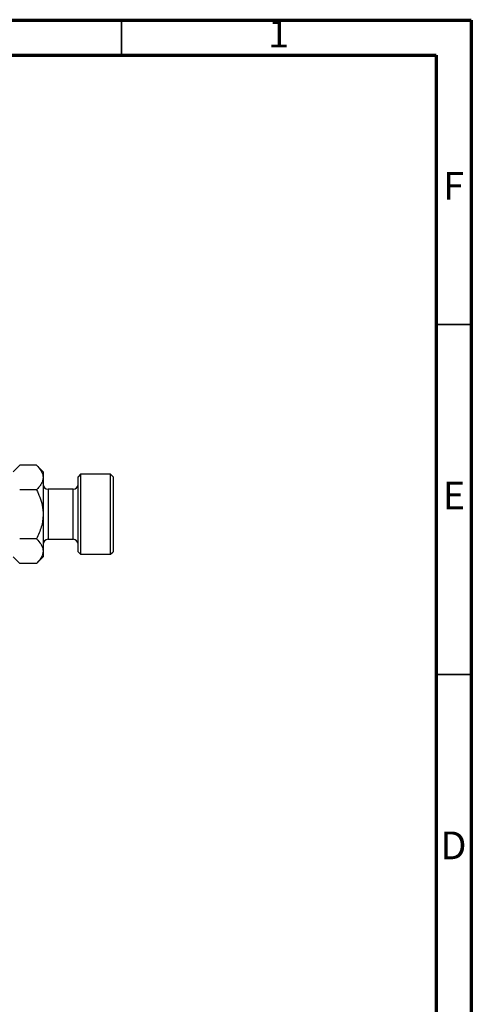
# Model space of a CAD drawing. Units: millimetres. Extents: x 15 to 429, y 5 to 292.
# Drawn here: x 350 to 415, y 151 to 292 of the extents above; entities that cross this region are included whole.
import ezdxf

# ---------------------------------------------------------------- set-up
doc = ezdxf.new("R2010")
doc.units = ezdxf.units.MM
doc.styles.add('SLDTEXTSTYLE0', font='TXT', dxfattribs={"width": 0.75})

msp = doc.modelspace()

# ---------------------------------------------------------------- linework, layer by layer
at = {"color": 7, "linetype": 'Continuous', "lineweight": 70}
for p, q in [((15, 292), (415, 292)), ((415, 292), (415, 5)), ((20, 287), (410, 287)), ((410, 287), (410, 10))]:
    msp.add_line(p, q, dxfattribs=at)
at = {"color": 7, "linetype": 'Continuous', "lineweight": 35}
for p, q in [((365, 287), (365, 292)), ((410, 248.5), (415, 248.5)), ((410, 198.5), (415, 198.5))]:
    msp.add_line(p, q, dxfattribs=at)
at = {"color": 7, "linetype": 'Continuous', "lineweight": 25}
for p, q in [((350.451, 228.394), (349.511, 227.455)), ((352.858, 228.394), (350.451, 228.394)), ((353.797, 227.455), (352.858, 228.394)), ((353.797, 227.455), (353.797, 226.641)), ((353.797, 226.641), (353.797, 221.383)), ((359.154, 227.098), (358.797, 226.74)), ((358.797, 216.026), (358.797, 226.74)), ((363.44, 227.098), (359.154, 227.098)), ((359.154, 227.098), (359.154, 215.669)), ((363.797, 226.74), (363.44, 227.098)), ((363.44, 215.669), (363.44, 227.098)), ((363.797, 226.74), (363.797, 216.026)), ((352.858, 224.889), (350.451, 224.889)), ((358.083, 224.955), (354.511, 224.955)), ((353.797, 221.383), (353.797, 216.125)), ((352.858, 217.878), (350.451, 217.878)), ((354.511, 217.812), (358.083, 217.812)), ((349.511, 215.312), (350.451, 214.373)), ((352.858, 214.373), (353.797, 215.312)), ((353.797, 216.125), (353.797, 215.312)), ((358.797, 216.026), (359.154, 215.669)), ((359.154, 215.669), (363.44, 215.669)), ((363.44, 215.669), (363.797, 216.026)), ((352.858, 214.373), (350.451, 214.373))]:
    msp.add_line(p, q, dxfattribs=at)
at = {"color": 8, "linetype": 'Continuous', "lineweight": 25}
for p, q in [((354.511, 224.955), (354.511, 217.812)), ((358.083, 217.812), (358.083, 224.955))]:
    msp.add_line(p, q, dxfattribs=at)
at = {"color": 7, "linetype": 'Continuous', "lineweight": 25}
for centre, start, end in [((354.511, 225.669), 180, 270), ((358.083, 225.669), 270, 0), ((354.511, 217.098), 90, 180), ((358.083, 217.098), 0, 90)]:
    msp.add_arc(centre, 0.714, start, end, dxfattribs=at)
for points, knots in [([(352.858, 228.394), (353.079, 228.154), (353.413, 227.79), (353.684, 227.269), (353.785, 226.926), (353.794, 226.715), (353.797, 226.641)], [0, 0, 0, 0, 0.432043, 0.6543455, 0.8796482, 1, 1, 1, 1]), ([(353.797, 226.641), (353.784, 226.489), (353.757, 226.181), (353.547, 225.733), (353.248, 225.299), (352.988, 225.026), (352.858, 224.889)], [0, 0, 0, 0, 0.2495759, 0.50436, 0.7510449, 1, 1, 1, 1]), ([(352.858, 224.889), (352.936, 224.727), (353.191, 224.2), (353.543, 223.263), (353.769, 222.24), (353.79, 221.604), (353.797, 221.383)], [0, 0, 0, 0, 0.1474359, 0.4794671, 0.8188674, 1, 1, 1, 1]), ([(353.797, 221.383), (353.784, 221.082), (353.758, 220.473), (353.551, 219.579), (353.253, 218.708), (352.99, 218.156), (352.858, 217.878)], [0, 0, 0, 0, 0.2468651, 0.498779, 0.7482074, 1, 1, 1, 1]), ([(352.858, 217.878), (353.079, 217.638), (353.413, 217.274), (353.684, 216.753), (353.785, 216.41), (353.794, 216.199), (353.797, 216.125)], [0, 0, 0, 0, 0.432043, 0.6543455, 0.8796482, 1, 1, 1, 1]), ([(353.797, 216.125), (353.784, 215.973), (353.757, 215.665), (353.547, 215.217), (353.248, 214.783), (352.988, 214.51), (352.858, 214.373)], [0, 0, 0, 0, 0.2495759, 0.50436, 0.7510449, 1, 1, 1, 1])]:
    msp.add_open_spline(points, degree=3, knots=knots, dxfattribs=at)

# ---------------------------------------------------------------- texts
at = {"color": 7, "linetype": 'Continuous', "lineweight": 0, "char_height": 3.969, "attachment_point": 2, "style": 'SLDTEXTSTYLE0'}
for s, insert in [('1', (387.46, 292.06)), ('F', (412.458, 270.31)), ('E', (412.508, 226.06)), ('D', (412.453, 176.06))]:
    msp.add_mtext(s, dxfattribs=dict(at, insert=insert))

doc.saveas('drawing.dxf')
